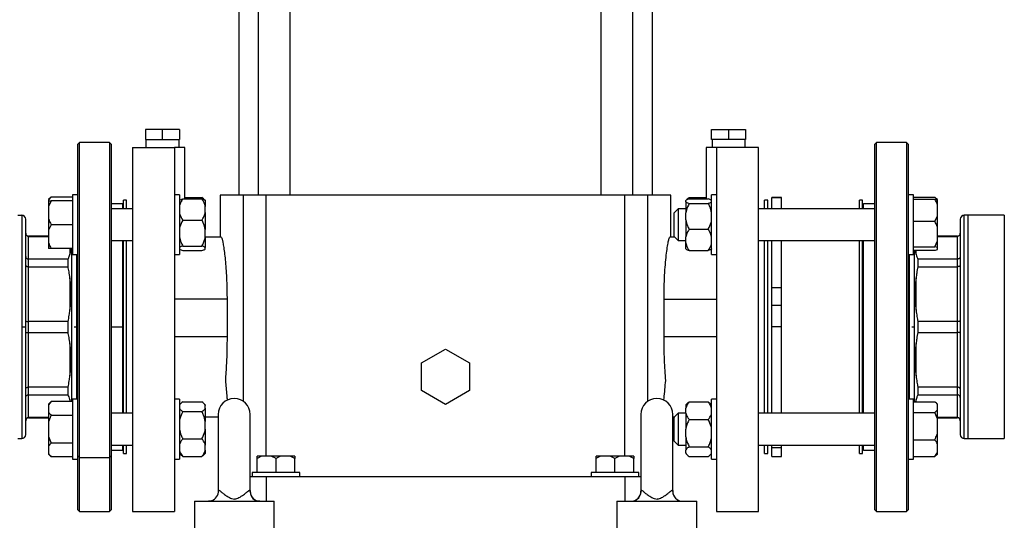
# Model space of a CAD drawing. Units: millimetres. Extents: x 4 to 416, y 4 to 293.
# Drawn here: x 246 to 273, y 71 to 85 of the extents above; entities that cross this region are included whole.
import ezdxf

# ---------------------------------------------------------------- set-up
doc = ezdxf.new("R2010")
doc.units = ezdxf.units.MM
doc.layers.add('SETHIGH', color=7, linetype='Continuous')
doc.styles.add('SLDTEXTSTYLE0', font='TXT', dxfattribs={"width": 0.75})
doc.dimstyles.new('SLDDIMSTYLE0', dxfattribs={"dimtxt": 3.5, "dimasz": 3.556, "dimexe": 0, "dimexo": 0.0625, "dimgap": 0.875, "dimtad": 1, "dimdec": 0, "dimlfac": 18, "dimrnd": 1e-09, "dimzin": 12, "dimdsep": 46, "dimtxsty": 'SLDTEXTSTYLE0', "dimsah": 1, "dimcen": 0.09, "dimadec": 0, "dimazin": 3, "dimtfac": 1, "dimtdec": 0, "dimtofl": 0, "dimtmove": 0, "dimatfit": 3, "dimfxl": 0, "dimfrac": 2, "dimtolj": 1, "dimtzin": 12, "dimarcsym": 0})

# ---------------------------------------------------------------- blocks, each defined once
blk = doc.blocks.new('_D_6')
at = {"layer": 'SETHIGH'}
for p, q in [((221.211, 77.696), (221.211, 155.06)), ((301.655, 103.885), (301.655, 155.06)), ((301.655, 154.06), (221.211, 154.06))]:
    blk.add_line(p, q, dxfattribs=at)
for points in [[(221.211, 154.06), (224.767, 153.679), (224.767, 154.441)], [(301.655, 154.06), (298.099, 154.441), (298.099, 153.679)]]:
    blk.add_solid(points, dxfattribs=at)
at = {"layer": 'SETHIGH', "insert": (254.357, 158.572), "char_height": 3.5, "attachment_point": 1, "style": 'SLDTEXTSTYLE0'}
blk.add_mtext('1448', dxfattribs=at)

msp = doc.modelspace()

# ---------------------------------------------------------------- linework, layer by layer
at = {"color": 7, "linetype": 'Continuous', "lineweight": 25}
for p, q in [((252.125, 97.585), (252.125, 80.363)), ((252.671, 97.585), (252.671, 80.363)), ((253.56, 80.363), (253.56, 97.585)), ((262.217, 97.585), (262.217, 80.363)), ((263.106, 80.363), (263.106, 97.585)), ((263.653, 80.363), (263.653, 97.585)), ((249.528, 82.196), (249.528, 81.918)), ((250, 82.196), (249.528, 82.196)), ((250.472, 82.196), (250, 82.196)), ((250, 81.918), (250, 82.196)), ((250.472, 82.196), (250.472, 81.918)), ((265.305, 81.918), (265.305, 82.196)), ((265.305, 82.196), (265.778, 82.196)), ((265.778, 82.196), (265.778, 81.918)), ((265.778, 82.196), (266.25, 82.196)), ((266.25, 82.196), (266.25, 81.918)), ((247.689, 81.835), (247.633, 81.779)), ((247.633, 81.779), (247.633, 73.102)), ((248.522, 81.835), (247.689, 81.835)), ((247.689, 73.062), (247.689, 81.835)), ((248.578, 81.779), (248.522, 81.835)), ((248.522, 81.835), (248.522, 73.062)), ((248.578, 73.102), (248.578, 81.779)), ((249.528, 81.918), (250, 81.918)), ((249.537, 81.918), (249.537, 81.696)), ((250, 81.918), (250.472, 81.918)), ((250.463, 81.696), (250.463, 81.918)), ((265.778, 81.918), (265.305, 81.918)), ((265.315, 81.918), (265.315, 81.696)), ((266.25, 81.918), (265.778, 81.918)), ((266.241, 81.696), (266.241, 81.918)), ((269.9, 81.835), (269.844, 81.779)), ((269.844, 81.779), (269.844, 71.613)), ((270.733, 81.835), (269.9, 81.835)), ((269.9, 71.557), (269.9, 81.835)), ((270.789, 81.779), (270.733, 81.835)), ((270.733, 81.835), (270.733, 71.557)), ((270.789, 71.613), (270.789, 81.779)), ((249.167, 81.696), (250.333, 81.696)), ((250.622, 80.265), (250.622, 81.696)), ((265.155, 81.696), (265.155, 80.265)), ((266.611, 81.696), (265.444, 81.696)), ((246.9, 80.314), (246.828, 80.242)), ((246.9, 80.314), (246.828, 80.224)), ((246.828, 80.242), (246.828, 80.224)), ((246.828, 80.224), (246.828, 80.211)), ((246.9, 80.211), (246.828, 80.055)), ((246.828, 80.211), (246.9, 80.211)), ((246.828, 80.211), (246.828, 80.055)), ((247.494, 80.314), (246.9, 80.314)), ((247.494, 80.211), (246.9, 80.211)), ((247.633, 80.378), (247.494, 80.378)), ((247.494, 80.378), (247.494, 78.711)), ((248.883, 80.127), (248.578, 80.127)), ((249, 80.224), (248.911, 80.224)), ((248.911, 79.989), (248.911, 80.224)), ((249, 79.989), (249, 80.224)), ((250.472, 80.378), (250.333, 80.378)), ((250.472, 80.378), (250.472, 78.711)), ((250.567, 80.265), (251.1, 80.265)), ((250.622, 80.303), (251.1, 80.303)), ((251.194, 80.22), (251.157, 80.257)), ((251.194, 80.22), (251.194, 80.052)), ((251.611, 80.363), (251.611, 79.196)), ((252.255, 80.363), (251.611, 80.363)), ((252.89, 80.363), (252.255, 80.363)), ((262.888, 80.363), (252.89, 80.363)), ((263.522, 80.363), (262.888, 80.363)), ((264.167, 80.363), (263.522, 80.363)), ((264.167, 79.196), (264.167, 80.363)), ((264.584, 80.22), (264.583, 80.22)), ((264.583, 80.184), (264.583, 80.22)), ((264.583, 80.184), (264.583, 79.879)), ((264.678, 80.303), (264.647, 80.254)), ((264.678, 80.303), (265.155, 80.303)), ((264.678, 80.265), (265.211, 80.265)), ((264.678, 80.138), (265.211, 80.138)), ((265.444, 80.378), (265.305, 80.378)), ((265.305, 78.711), (265.305, 80.378)), ((265.305, 80.22), (265.305, 80.22)), ((266.867, 80.224), (266.778, 80.224)), ((266.778, 79.989), (266.778, 80.224)), ((266.867, 79.989), (266.867, 80.224)), ((267.255, 80.305), (266.978, 80.305)), ((266.978, 80.296), (266.978, 80.305)), ((267.255, 80.296), (266.978, 80.296)), ((266.978, 79.989), (266.978, 80.296)), ((267.255, 80.296), (267.255, 80.305)), ((267.255, 79.989), (267.255, 80.296)), ((269.511, 80.224), (269.422, 80.224)), ((269.422, 79.989), (269.422, 80.224)), ((269.511, 79.989), (269.511, 80.224)), ((269.844, 80.127), (269.539, 80.127)), ((270.928, 80.378), (270.789, 80.378)), ((270.928, 80.349), (270.928, 80.378)), ((270.928, 78.711), (270.928, 80.349)), ((270.928, 80.308), (271.522, 80.308)), ((270.928, 80.255), (271.522, 80.255)), ((271.594, 80.242), (271.57, 80.267)), ((271.594, 80.239), (271.594, 80.242)), ((271.594, 80.232), (271.594, 80.239)), ((271.594, 80.112), (271.594, 80.232)), ((246.828, 80.055), (246.828, 79.7)), ((249.167, 79.989), (248.578, 79.989)), ((251.194, 79.885), (251.194, 80.052)), ((251.194, 79.885), (251.194, 79.412)), ((264.372, 79.989), (264.261, 79.878)), ((264.261, 79.211), (264.261, 79.878)), ((264.583, 79.989), (264.372, 79.989)), ((264.372, 79.989), (264.372, 79.103)), ((264.583, 79.677), (264.583, 79.879)), ((269.844, 79.989), (266.611, 79.989)), ((271.594, 79.786), (271.594, 80.112)), ((245.967, 79.807), (246.078, 79.807)), ((246.078, 79.807), (246.078, 76.696)), ((246.189, 76.696), (246.189, 79.696)), ((246.828, 79.7), (246.828, 79.389)), ((250.567, 79.672), (251.1, 79.672)), ((264.583, 79.677), (264.583, 79.204)), ((270.928, 79.643), (271.522, 79.643)), ((271.522, 79.643), (271.594, 79.786)), ((271.594, 79.477), (271.594, 79.786)), ((272.233, 79.696), (272.233, 73.696)), ((272.344, 73.585), (272.344, 79.807)), ((272.455, 79.807), (272.344, 79.807)), ((273.46, 79.807), (272.455, 79.807)), ((272.455, 73.585), (272.455, 79.807)), ((246.9, 79.544), (246.828, 79.389)), ((246.828, 79.389), (246.828, 79.033)), ((247.494, 79.544), (246.9, 79.544)), ((251.194, 79.21), (251.194, 79.412)), ((264.678, 79.418), (265.211, 79.418)), ((271.594, 79.098), (271.594, 79.477)), ((246.828, 79.224), (246.272, 79.224)), ((246.272, 78.587), (246.272, 79.219)), ((246.272, 79.219), (246.828, 79.219)), ((246.828, 79.033), (246.828, 78.878)), ((248.578, 79.1), (249.167, 79.1)), ((248.911, 76.69), (248.911, 79.1)), ((249, 76.69), (249, 79.1)), ((251.194, 79.21), (251.194, 78.905)), ((251.636, 79.196), (251.194, 79.196)), ((264.276, 79.196), (264.141, 79.196)), ((264.261, 79.211), (264.372, 79.1)), ((264.372, 79.103), (264.372, 79.1)), ((264.372, 79.1), (264.583, 79.1)), ((264.583, 79.037), (264.583, 79.204)), ((264.583, 78.869), (264.583, 79.037)), ((266.611, 79.1), (269.844, 79.1)), ((266.778, 76.69), (266.778, 79.1)), ((266.867, 76.69), (266.867, 79.1)), ((266.978, 77.789), (266.978, 79.1)), ((267.255, 77.789), (267.255, 79.1)), ((269.422, 76.69), (269.422, 79.1)), ((269.511, 76.69), (269.511, 79.1)), ((271.522, 78.932), (271.594, 79.098)), ((272.15, 79.224), (271.594, 79.224)), ((271.594, 79.219), (272.15, 79.219)), ((271.594, 78.909), (271.594, 79.098)), ((272.15, 79.219), (272.15, 78.587)), ((247.494, 78.878), (246.9, 78.878)), ((247.467, 78.878), (247.467, 74.618)), ((250.567, 78.95), (251.1, 78.95)), ((250.567, 78.823), (251.1, 78.823)), ((251.194, 78.869), (251.194, 78.905)), ((264.583, 78.869), (264.584, 78.868)), ((264.678, 78.823), (265.211, 78.823)), ((265.305, 78.868), (265.305, 78.869)), ((270.928, 78.932), (271.522, 78.932)), ((270.928, 78.834), (271.522, 78.834)), ((270.955, 74.611), (270.955, 78.834)), ((271.594, 78.909), (271.522, 78.932)), ((271.594, 78.857), (271.594, 78.909)), ((246.272, 78.374), (246.272, 78.587)), ((247.37, 78.587), (246.272, 78.587)), ((247.37, 78.374), (247.37, 78.587)), ((247.494, 78.711), (247.633, 78.711)), ((247.605, 78.711), (247.605, 76.696)), ((250.333, 78.711), (250.472, 78.711)), ((265.305, 78.711), (265.444, 78.711)), ((270.789, 78.711), (270.928, 78.711)), ((270.817, 76.696), (270.817, 78.711)), ((271.052, 78.587), (271.052, 78.374)), ((272.15, 78.587), (271.052, 78.587)), ((272.15, 78.587), (272.15, 78.374)), ((246.272, 76.847), (246.272, 78.374)), ((246.272, 78.374), (247.37, 78.374)), ((271.052, 78.374), (272.15, 78.374)), ((272.15, 78.374), (272.15, 76.847)), ((247.422, 78.061), (247.422, 77.16)), ((271, 77.16), (271, 78.061)), ((267.255, 77.789), (266.978, 77.789)), ((266.978, 77.29), (266.978, 77.789)), ((267.255, 77.29), (267.255, 77.789)), ((251.8, 77.474), (250.333, 77.474)), ((251.8, 77.474), (251.8, 76.418)), ((263.978, 76.418), (263.978, 77.474)), ((263.978, 77.474), (265.444, 77.474)), ((267.255, 77.29), (266.978, 77.29)), ((266.978, 76.696), (266.978, 77.29)), ((267.255, 76.696), (267.255, 77.29)), ((246.272, 76.545), (246.272, 76.847)), ((247.37, 76.847), (246.272, 76.847)), ((247.37, 76.545), (247.37, 76.847)), ((272.15, 76.847), (271.052, 76.847)), ((271.052, 76.847), (271.052, 76.545)), ((272.15, 76.847), (272.15, 76.545)), ((246.078, 76.696), (246.078, 73.585)), ((246.078, 76.696), (246.189, 76.696)), ((246.189, 73.696), (246.189, 76.696)), ((247.605, 76.696), (247.605, 74.681)), ((248.578, 76.696), (248.883, 76.696)), ((248.911, 74.292), (248.911, 76.69)), ((249, 74.292), (249, 76.69)), ((266.778, 74.292), (266.778, 76.69)), ((266.867, 74.292), (266.867, 76.69)), ((267.255, 76.696), (266.978, 76.696)), ((266.978, 74.292), (266.978, 76.696)), ((267.255, 74.292), (267.255, 76.696)), ((269.422, 74.292), (269.422, 76.69)), ((269.511, 74.292), (269.511, 76.69)), ((270.817, 74.681), (270.817, 76.696)), ((246.272, 75.018), (246.272, 76.545)), ((246.272, 76.545), (247.37, 76.545)), ((251.8, 76.418), (250.333, 76.418)), ((265.444, 76.418), (263.978, 76.418)), ((271.052, 76.545), (272.15, 76.545)), ((272.15, 76.545), (272.15, 75.018)), ((247.422, 76.232), (247.422, 75.332)), ((257.222, 75.692), (257.889, 76.077)), ((257.889, 76.077), (258.555, 75.692)), ((271, 75.332), (271, 76.232)), ((257.222, 74.922), (257.222, 75.692)), ((258.555, 75.692), (258.555, 74.922)), ((247.37, 75.018), (246.272, 75.018)), ((246.272, 74.805), (246.272, 75.018)), ((247.37, 74.805), (247.37, 75.018)), ((257.889, 74.537), (257.222, 74.922)), ((258.555, 74.922), (257.889, 74.537)), ((271.052, 75.018), (271.052, 74.805)), ((272.15, 75.018), (271.052, 75.018)), ((272.15, 75.018), (272.15, 74.805)), ((246.272, 74.805), (247.37, 74.805)), ((246.272, 74.173), (246.272, 74.805)), ((247.437, 74.618), (247.422, 74.676)), ((247.633, 74.681), (247.494, 74.681)), ((247.494, 74.681), (247.494, 73.015)), ((250.472, 74.681), (250.333, 74.681)), ((250.472, 74.681), (250.472, 73.015)), ((265.444, 74.681), (265.305, 74.681)), ((265.305, 73.848), (265.305, 74.681)), ((270.928, 74.681), (270.789, 74.681)), ((270.928, 73.63), (270.928, 74.681)), ((271, 74.676), (270.984, 74.611)), ((271.052, 74.805), (272.15, 74.805)), ((272.15, 74.805), (272.15, 74.173)), ((246.9, 74.618), (246.828, 74.546)), ((246.9, 74.618), (246.828, 74.528)), ((246.828, 74.546), (246.828, 74.528)), ((246.828, 74.528), (246.828, 74.323)), ((247.494, 74.618), (246.9, 74.618)), ((250.511, 74.562), (250.472, 74.523)), ((250.567, 74.607), (251.1, 74.607)), ((251.194, 74.523), (251.157, 74.561)), ((251.194, 74.523), (251.194, 74.51)), ((251.194, 74.435), (251.194, 74.51)), ((251.194, 74.435), (251.194, 74.065)), ((264.621, 74.561), (264.583, 74.523)), ((264.583, 74.523), (264.583, 74.431)), ((264.583, 74.294), (264.583, 74.431)), ((264.678, 74.607), (265.211, 74.607)), ((265.211, 74.607), (265.264, 74.56)), ((265.305, 74.523), (265.266, 74.563)), ((270.928, 74.611), (271.522, 74.611)), ((271.522, 74.315), (271.594, 74.384)), ((271.594, 74.546), (271.57, 74.57)), ((271.594, 74.542), (271.594, 74.546)), ((271.594, 74.384), (271.594, 74.542)), ((271.594, 74.137), (271.594, 74.384)), ((246.828, 74.173), (246.272, 74.173)), ((246.272, 74.168), (246.828, 74.168)), ((246.828, 74.323), (246.828, 74.053)), ((247.494, 74.233), (246.9, 74.233)), ((249.167, 74.292), (248.578, 74.292)), ((250.567, 74.338), (251.1, 74.338)), ((251.194, 74.196), (251.555, 74.196)), ((251.555, 74.257), (251.555, 72.112)), ((252.444, 72.106), (252.444, 74.257)), ((263.333, 74.257), (263.333, 72.112)), ((264.222, 72.116), (264.222, 74.257)), ((264.222, 74.196), (264.276, 74.196)), ((264.372, 74.292), (264.261, 74.181)), ((264.261, 73.515), (264.261, 74.181)), ((264.583, 74.292), (264.372, 74.292)), ((264.372, 74.292), (264.372, 73.404)), ((264.583, 74.294), (264.583, 73.845)), ((264.678, 74.118), (265.211, 74.118)), ((269.844, 74.292), (266.611, 74.292)), ((270.928, 74.315), (271.522, 74.315)), ((271.594, 74.137), (271.522, 74.315)), ((272.15, 74.173), (271.594, 74.173)), ((271.594, 74.168), (272.15, 74.168)), ((271.594, 73.73), (271.594, 74.137)), ((246.828, 74.053), (246.828, 73.643)), ((251.194, 73.852), (251.194, 74.065)), ((251.194, 73.852), (251.194, 73.403)), ((264.583, 73.632), (264.583, 73.845)), ((265.305, 73.015), (265.305, 73.848)), ((245.967, 73.585), (246.078, 73.585)), ((246.828, 73.643), (246.828, 73.373)), ((246.828, 73.643), (246.9, 73.463)), ((250.567, 73.579), (251.1, 73.579)), ((264.583, 73.632), (264.583, 73.262)), ((270.928, 73.015), (270.928, 73.63)), ((270.928, 73.552), (271.522, 73.552)), ((271.594, 73.443), (271.594, 73.73)), ((272.344, 73.585), (272.455, 73.585)), ((272.455, 73.585), (273.46, 73.585)), ((246.9, 73.463), (246.828, 73.373)), ((246.828, 73.373), (246.828, 73.168)), ((247.494, 73.463), (246.9, 73.463)), ((248.578, 73.404), (249.167, 73.404)), ((248.578, 73.266), (248.883, 73.266)), ((248.911, 73.168), (248.911, 73.404)), ((249, 73.168), (249, 73.404)), ((251.194, 73.265), (251.194, 73.403)), ((251.194, 73.265), (251.194, 73.173)), ((264.261, 73.515), (264.372, 73.404)), ((264.372, 73.404), (264.583, 73.404)), ((264.583, 73.186), (264.583, 73.262)), ((264.678, 73.359), (265.211, 73.359)), ((266.611, 73.404), (269.844, 73.404)), ((266.778, 73.168), (266.778, 73.404)), ((266.867, 73.168), (266.867, 73.404)), ((266.978, 73.328), (266.978, 73.404)), ((267.255, 73.328), (266.978, 73.328)), ((266.978, 73.087), (266.978, 73.328)), ((267.255, 73.328), (267.255, 73.404)), ((267.255, 73.087), (267.255, 73.328)), ((269.422, 73.168), (269.422, 73.404)), ((269.511, 73.168), (269.511, 73.404)), ((269.539, 73.266), (269.844, 73.266)), ((271.594, 73.194), (271.594, 73.443)), ((246.828, 73.168), (246.828, 73.15)), ((246.828, 73.15), (246.9, 73.078)), ((247.494, 73.078), (246.9, 73.078)), ((247.494, 73.015), (247.633, 73.015)), ((247.633, 73.102), (247.633, 71.613)), ((247.689, 73.062), (247.633, 73.102)), ((247.689, 73.062), (248.522, 73.062)), ((247.689, 71.557), (247.689, 73.062)), ((248.578, 73.102), (248.522, 73.062)), ((248.522, 73.062), (248.522, 71.557)), ((248.578, 71.613), (248.578, 73.102)), ((248.911, 73.168), (249, 73.168)), ((250.333, 73.015), (250.472, 73.015)), ((250.472, 73.173), (250.511, 73.134)), ((250.567, 73.089), (250.514, 73.136)), ((250.567, 73.089), (251.1, 73.089)), ((251.157, 73.135), (251.194, 73.173)), ((252.775, 73.096), (252.639, 73.096)), ((252.639, 72.641), (252.639, 73.035)), ((253.031, 73.096), (252.775, 73.096)), ((253.167, 73.035), (253.031, 73.096)), ((253.302, 73.096), (253.031, 73.096)), ((253.167, 72.641), (253.167, 73.035)), ((253.559, 73.096), (253.302, 73.096)), ((253.694, 73.035), (253.559, 73.096)), ((253.694, 73.096), (253.559, 73.096)), ((253.694, 73.096), (253.694, 73.035)), ((253.694, 72.641), (253.694, 73.035)), ((262.219, 73.096), (262.083, 73.096)), ((262.083, 72.641), (262.083, 73.035)), ((262.475, 73.096), (262.219, 73.096)), ((262.611, 73.035), (262.475, 73.096)), ((262.747, 73.096), (262.475, 73.096)), ((262.611, 72.641), (262.611, 73.035)), ((263.003, 73.096), (262.747, 73.096)), ((263.139, 73.035), (263.003, 73.096)), ((263.139, 73.096), (263.003, 73.096)), ((263.139, 73.096), (263.139, 73.035)), ((263.139, 72.641), (263.139, 73.035)), ((264.583, 73.186), (264.583, 73.173)), ((264.583, 73.173), (264.621, 73.135)), ((264.678, 73.089), (265.211, 73.089)), ((265.266, 73.134), (265.305, 73.173)), ((265.305, 73.015), (265.444, 73.015)), ((266.778, 73.168), (266.867, 73.168)), ((266.978, 73.087), (267.255, 73.087)), ((269.422, 73.168), (269.511, 73.168)), ((270.789, 73.015), (270.928, 73.015)), ((270.928, 73.085), (271.522, 73.085)), ((271.522, 73.085), (271.594, 73.194)), ((271.57, 73.126), (271.594, 73.15)), ((271.594, 73.15), (271.594, 73.194)), ((252.5, 72.641), (252.5, 72.529)), ((253.833, 72.641), (252.5, 72.641)), ((252.889, 72.529), (262.889, 72.529)), ((253.833, 72.529), (253.833, 72.641)), ((261.944, 72.641), (261.944, 72.529)), ((263.278, 72.641), (261.944, 72.641)), ((263.278, 72.529), (263.278, 72.641)), ((252.443, 72.118), (252.443, 72.114)), ((263.329, 72.071), (263.333, 72.118)), ((263.334, 72.118), (263.334, 72.115)), ((264.222, 72.12), (264.221, 72.114)), ((250.889, 71.841), (250.889, 71.063)), ((250.889, 71.841), (251.282, 71.841)), ((251.282, 71.841), (252.718, 71.841)), ((252.718, 71.841), (253.111, 71.841)), ((253.111, 71.063), (253.111, 71.841)), ((262.667, 71.841), (262.667, 71.063)), ((262.667, 71.841), (263.059, 71.841)), ((263.059, 71.841), (264.496, 71.841)), ((264.496, 71.841), (264.889, 71.841)), ((264.889, 71.063), (264.889, 71.841)), ((247.633, 71.613), (247.689, 71.557)), ((247.689, 71.557), (248.522, 71.557)), ((248.522, 71.557), (248.578, 71.613)), ((249.167, 71.557), (250.333, 71.557)), ((265.444, 71.557), (266.611, 71.557)), ((269.844, 71.613), (269.9, 71.557)), ((269.9, 71.557), (270.733, 71.557)), ((270.733, 71.557), (270.789, 71.613))]:
    msp.add_line(p, q, dxfattribs=at)
at = {"color": 8, "linetype": 'Continuous', "lineweight": 25}
for p, q in [((248.883, 80.127), (248.883, 79.989)), ((252.255, 74.621), (252.255, 80.363)), ((252.89, 73.096), (252.89, 80.363)), ((262.888, 73.096), (262.888, 80.363)), ((263.522, 74.621), (263.522, 80.363)), ((269.539, 79.989), (269.539, 80.127)), ((273.46, 79.807), (273.46, 73.585)), ((246.272, 79.219), (246.272, 79.224)), ((248.883, 79.1), (248.883, 76.696)), ((269.539, 76.696), (269.539, 79.1)), ((272.15, 79.224), (272.15, 79.219)), ((247.422, 78.878), (247.422, 78.717)), ((271, 78.717), (271, 78.834)), ((247.538, 76.696), (247.605, 76.696)), ((247.605, 76.696), (247.633, 76.696)), ((248.883, 76.696), (248.883, 74.292)), ((269.539, 74.292), (269.539, 76.696)), ((270.884, 76.696), (270.955, 76.696)), ((247.422, 74.676), (247.422, 74.618)), ((271, 74.611), (271, 74.676)), ((246.272, 74.168), (246.272, 74.173)), ((272.15, 74.173), (272.15, 74.168)), ((248.883, 73.404), (248.883, 73.266)), ((269.539, 73.266), (269.539, 73.404)), ((252.889, 72.529), (252.889, 71.841)), ((262.889, 72.529), (262.889, 71.841)), ((252.442, 72.14), (252.443, 72.118)), ((263.334, 72.115), (263.334, 72.106))]:
    msp.add_line(p, q, dxfattribs=at)
at = {"color": 7, "linetype": 'Continuous', "lineweight": 25, "flags": 128}
for points in [[(247.494, 78.815), (247.477, 78.817), (247.467, 78.816)], [(270.955, 78.816), (270.945, 78.817), (270.928, 78.815)], [(251.363, 71.853), (251.338, 71.846), (251.282, 71.841)], [(252.718, 71.841), (252.662, 71.846), (252.649, 71.849)], [(263.055, 71.841), (263.11, 71.846), (263.11, 71.846)], [(263.059, 71.841), (263.116, 71.846), (263.168, 71.863)], [(264.387, 71.863), (264.439, 71.846), (264.496, 71.841)]]:
    msp.add_lwpolyline(points, dxfattribs=at)
at = {"color": 7, "linetype": 'Continuous', "lineweight": 25}
for centre, radius, start, end in [((248.883, 80.099), 0.0278, 0, 90), ((269.539, 80.099), 0.0278, 90, 180), ((246.078, 79.696), 0.111, 360, 90), ((272.344, 79.696), 0.111, 90, 180), ((246.272, 79.307), 0.0833, 180, 270), ((272.15, 79.307), 0.0833, 270, 0), ((252, 74.257), 0.444, 0, 180), ((263.778, 74.257), 0.444, 0, 180), ((246.272, 74.085), 0.0833, 90, 180), ((272.15, 74.085), 0.0833, 0, 90), ((246.078, 73.696), 0.111, 270, 0), ((272.344, 73.696), 0.111, 180, 270), ((248.883, 73.293), 0.0278, 270, 0), ((269.539, 73.293), 0.0278, 180, 270), ((252.722, 72.118), 0.278, 180.1463, 269.999), ((263.055, 72.118), 0.278, 270.0018, 0.5797), ((264.5, 72.118), 0.278, 179.738, 269.3715)]:
    msp.add_arc(centre, radius, start, end, dxfattribs=at)
at = {"color": 8, "linetype": 'Continuous', "lineweight": 25}
for centre, start, end in [((251.281, 72.118), 287.196, 4.4551), ((252.719, 72.118), 175.5587, 255.5009), ((263.059, 72.118), 293.2348, 4.4351), ((264.497, 72.118), 175.5519, 246.6769)]:
    msp.add_arc(centre, 0.278, start, end, dxfattribs=at)
at = {"color": 7, "linetype": 'Continuous', "lineweight": 25}
for points, knots in [([(249.167, 81.696), (249.167, 81.641), (249.167, 81.531), (249.167, 81.275), (249.167, 80.958), (249.167, 80.576), (249.167, 80.138), (249.167, 79.65), (249.167, 79.118), (249.167, 78.551), (249.167, 77.956), (249.167, 77.343), (249.167, 76.72), (249.167, 76.097), (249.167, 75.483), (249.167, 74.887), (249.167, 74.317), (249.167, 73.782), (249.167, 73.29), (249.167, 72.848), (249.167, 72.462), (249.167, 72.138), (249.167, 71.881), (249.167, 71.696), (249.167, 71.579), (249.167, 71.564), (249.167, 71.557)], [0, 0, 0, 0, 0.041667, 0.083333, 0.125, 0.166667, 0.208333, 0.25, 0.291667, 0.333333, 0.375, 0.416667, 0.458333, 0.5, 0.541667, 0.583333, 0.625, 0.666667, 0.708333, 0.75, 0.791667, 0.833333, 0.875, 0.916667, 0.958333, 1, 1, 1, 1]), ([(250.333, 81.696), (250.333, 81.641), (250.333, 81.531), (250.333, 81.275), (250.333, 80.958), (250.333, 80.576), (250.333, 80.138), (250.333, 79.65), (250.333, 79.118), (250.333, 78.551), (250.333, 77.956), (250.333, 77.343), (250.333, 76.72), (250.333, 76.097), (250.333, 75.483), (250.333, 74.887), (250.333, 74.317), (250.333, 73.782), (250.333, 73.29), (250.333, 72.848), (250.333, 72.462), (250.333, 72.138), (250.333, 71.881), (250.333, 71.696), (250.333, 71.579), (250.333, 71.564), (250.333, 71.557)], [0, 0, 0, 0, 0.041667, 0.083333, 0.125, 0.166667, 0.208333, 0.25, 0.291667, 0.333333, 0.375, 0.416667, 0.458333, 0.5, 0.541667, 0.583333, 0.625, 0.666667, 0.708333, 0.75, 0.791667, 0.833333, 0.875, 0.916667, 0.958333, 1, 1, 1, 1]), ([(250.622, 81.696), (250.618, 81.696), (250.611, 81.696), (250.55, 81.696), (250.459, 81.696), (250.375, 81.696), (250.333, 81.696)], [0, 0, 0, 0, 0.249999, 0.5, 0.749999, 1, 1, 1, 1]), ([(265.444, 81.696), (265.402, 81.696), (265.318, 81.696), (265.227, 81.696), (265.167, 81.696), (265.159, 81.696), (265.155, 81.696)], [0, 0, 0, 0, 0.250001, 0.5, 0.750001, 1, 1, 1, 1]), ([(265.444, 81.696), (265.444, 81.641), (265.444, 81.531), (265.444, 81.275), (265.444, 80.958), (265.444, 80.576), (265.444, 80.138), (265.444, 79.65), (265.444, 79.118), (265.444, 78.551), (265.444, 77.956), (265.444, 77.343), (265.444, 76.72), (265.444, 76.097), (265.444, 75.483), (265.444, 74.887), (265.444, 74.317), (265.444, 73.782), (265.444, 73.29), (265.444, 72.848), (265.444, 72.462), (265.444, 72.138), (265.444, 71.881), (265.444, 71.696), (265.444, 71.579), (265.444, 71.564), (265.444, 71.557)], [0, 0, 0, 0, 0.041667, 0.083333, 0.125, 0.166667, 0.208333, 0.25, 0.291667, 0.333333, 0.375, 0.416667, 0.458333, 0.5, 0.541667, 0.583333, 0.625, 0.666667, 0.708333, 0.75, 0.791667, 0.833333, 0.875, 0.916667, 0.958333, 1, 1, 1, 1]), ([(266.611, 71.557), (266.611, 71.564), (266.611, 71.579), (266.611, 71.696), (266.611, 71.881), (266.611, 72.138), (266.611, 72.462), (266.611, 72.848), (266.611, 73.29), (266.611, 73.782), (266.611, 74.317), (266.611, 74.887), (266.611, 75.483), (266.611, 76.097), (266.611, 76.72), (266.611, 77.343), (266.611, 77.956), (266.611, 78.551), (266.611, 79.118), (266.611, 79.65), (266.611, 80.138), (266.611, 80.576), (266.611, 80.958), (266.611, 81.275), (266.611, 81.531), (266.611, 81.641), (266.611, 81.696)], [0, 0, 0, 0, 0.041667, 0.083333, 0.125, 0.166667, 0.208333, 0.25, 0.291667, 0.333333, 0.375, 0.416667, 0.458333, 0.5, 0.541667, 0.583333, 0.625, 0.666667, 0.708333, 0.75, 0.791667, 0.833333, 0.875, 0.916667, 0.958333, 1, 1, 1, 1]), ([(250.567, 80.265), (250.561, 80.257), (250.537, 80.219), (250.499, 80.149), (250.481, 80.084), (250.472, 80.052)], [0, 0, 0, 0, 0.129164, 0.560804, 1, 1, 1, 1]), ([(250.472, 80.22), (250.486, 80.229), (250.508, 80.245), (250.55, 80.26), (250.567, 80.265)], [0, 0, 0, 0, 0.613154, 1, 1, 1, 1]), ([(251.155, 80.256), (251.152, 80.26), (251.14, 80.276), (251.117, 80.292), (251.1, 80.303)], [0, 0, 0, 0, 0.228056, 1, 1, 1, 1]), ([(251.194, 80.052), (251.189, 80.071), (251.171, 80.146), (251.13, 80.215), (251.1, 80.265)], [0, 0, 0, 0, 0.263336, 1, 1, 1, 1]), ([(251.1, 80.265), (251.13, 80.254), (251.171, 80.24), (251.189, 80.224), (251.194, 80.22)], [0, 0, 0, 0, 0.735437, 1, 1, 1, 1]), ([(264.678, 80.265), (264.672, 80.263), (264.648, 80.255), (264.61, 80.24), (264.592, 80.226), (264.583, 80.22)], [0, 0, 0, 0, 0.129162, 0.560805, 1, 1, 1, 1]), ([(264.583, 80.184), (264.588, 80.18), (264.606, 80.164), (264.647, 80.149), (264.678, 80.138)], [0, 0, 0, 0, 0.263335, 1, 1, 1, 1]), ([(264.678, 80.138), (264.648, 80.077), (264.607, 79.993), (264.588, 79.903), (264.583, 79.879)], [0, 0, 0, 0, 0.735439, 1, 1, 1, 1]), ([(264.623, 80.256), (264.625, 80.26), (264.638, 80.276), (264.66, 80.292), (264.678, 80.303)], [0, 0, 0, 0, 0.223476, 1, 1, 1, 1]), ([(265.305, 80.22), (265.301, 80.224), (265.282, 80.24), (265.241, 80.254), (265.211, 80.265)], [0, 0, 0, 0, 0.263338, 1, 1, 1, 1]), ([(265.211, 80.138), (265.217, 80.14), (265.241, 80.148), (265.279, 80.163), (265.296, 80.177), (265.305, 80.184)], [0, 0, 0, 0, 0.1291635, 0.5608031, 1, 1, 1, 1]), ([(265.305, 79.879), (265.292, 79.934), (265.27, 80.024), (265.227, 80.106), (265.211, 80.138)], [0, 0, 0, 0, 0.613153, 1, 1, 1, 1]), ([(271.594, 80.239), (271.586, 80.249), (271.566, 80.272), (271.538, 80.295), (271.522, 80.308)], [0, 0, 0, 0, 0.4214417, 1, 1, 1, 1]), ([(271.594, 80.112), (271.586, 80.133), (271.566, 80.182), (271.538, 80.228), (271.522, 80.255)], [0, 0, 0, 0, 0.421444, 1, 1, 1, 1]), ([(271.522, 80.255), (271.528, 80.253), (271.557, 80.246), (271.578, 80.238), (271.594, 80.232)], [0, 0, 0, 0, 0.206689, 1, 1, 1, 1]), ([(250.472, 79.885), (250.477, 79.866), (250.495, 79.791), (250.536, 79.722), (250.567, 79.672)], [0, 0, 0, 0, 0.263336, 1, 1, 1, 1]), ([(251.1, 79.672), (251.105, 79.68), (251.129, 79.718), (251.167, 79.788), (251.185, 79.853), (251.194, 79.885)], [0, 0, 0, 0, 0.129165, 0.560804, 1, 1, 1, 1]), ([(246.828, 79.7), (246.836, 79.677), (246.856, 79.624), (246.884, 79.573), (246.9, 79.544)], [0, 0, 0, 0, 0.4214443, 1, 1, 1, 1]), ([(250.567, 79.672), (250.536, 79.61), (250.495, 79.526), (250.477, 79.436), (250.472, 79.412)], [0, 0, 0, 0, 0.735438, 1, 1, 1, 1]), ([(251.194, 79.412), (251.181, 79.467), (251.159, 79.557), (251.116, 79.64), (251.1, 79.672)], [0, 0, 0, 0, 0.613156, 1, 1, 1, 1]), ([(264.583, 79.677), (264.597, 79.622), (264.619, 79.532), (264.661, 79.45), (264.678, 79.418)], [0, 0, 0, 0, 0.613154, 1, 1, 1, 1]), ([(265.211, 79.418), (265.241, 79.479), (265.282, 79.563), (265.301, 79.653), (265.305, 79.677)], [0, 0, 0, 0, 0.735437, 1, 1, 1, 1]), ([(271.594, 79.477), (271.586, 79.501), (271.566, 79.558), (271.538, 79.612), (271.522, 79.643)], [0, 0, 0, 0, 0.42144, 1, 1, 1, 1]), ([(246.189, 79.302), (246.19, 79.29), (246.193, 79.266), (246.216, 79.239), (246.243, 79.222), (246.262, 79.22), (246.272, 79.219)], [0, 0, 0, 0, 0.280244, 0.5598, 0.779954, 1, 1, 1, 1]), ([(264.678, 79.418), (264.648, 79.367), (264.607, 79.298), (264.588, 79.223), (264.583, 79.204)], [0, 0, 0, 0, 0.735438, 1, 1, 1, 1]), ([(265.305, 79.204), (265.292, 79.249), (265.27, 79.323), (265.227, 79.391), (265.211, 79.418)], [0, 0, 0, 0, 0.6131528, 1, 1, 1, 1]), ([(272.233, 79.302), (272.232, 79.29), (272.229, 79.266), (272.206, 79.239), (272.179, 79.222), (272.16, 79.22), (272.15, 79.219)], [0, 0, 0, 0, 0.2802471, 0.5598021, 0.7799578, 1, 1, 1, 1]), ([(246.828, 79.033), (246.836, 79.011), (246.856, 78.957), (246.884, 78.907), (246.9, 78.878)], [0, 0, 0, 0, 0.421442, 1, 1, 1, 1]), ([(250.472, 79.21), (250.486, 79.155), (250.508, 79.065), (250.55, 78.982), (250.567, 78.95)], [0, 0, 0, 0, 0.613154, 1, 1, 1, 1]), ([(251.1, 78.95), (251.13, 79.012), (251.171, 79.096), (251.189, 79.186), (251.194, 79.21)], [0, 0, 0, 0, 0.735441, 1, 1, 1, 1]), ([(251.636, 79.196), (251.642, 79.191), (251.652, 79.182), (251.673, 79.106), (251.696, 78.987), (251.721, 78.825), (251.744, 78.624), (251.766, 78.39), (251.783, 78.129), (251.794, 77.883), (251.799, 77.662), (251.799, 77.537), (251.8, 77.474)], [0, 0, 0, 0, 0.1074672, 0.2149372, 0.3223849, 0.4298338, 0.5376536, 0.6454697, 0.7531511, 0.8608278, 0.9304142, 1, 1, 1, 1]), ([(263.978, 77.474), (263.979, 77.587), (263.98, 77.812), (263.994, 78.137), (264.015, 78.437), (264.041, 78.7), (264.069, 78.915), (264.097, 79.074), (264.122, 79.177), (264.135, 79.19), (264.141, 79.196)], [0, 0, 0, 0, 0.124714, 0.249697, 0.374559, 0.499612, 0.624777, 0.749839, 0.875037, 1, 1, 1, 1]), ([(264.583, 79.037), (264.597, 78.992), (264.619, 78.918), (264.661, 78.85), (264.678, 78.823)], [0, 0, 0, 0, 0.613156, 1, 1, 1, 1]), ([(265.211, 78.823), (265.241, 78.874), (265.282, 78.943), (265.301, 79.017), (265.305, 79.037)], [0, 0, 0, 0, 0.735438, 1, 1, 1, 1]), ([(246.9, 78.878), (246.894, 78.878), (246.865, 78.878), (246.844, 78.878), (246.828, 78.878)], [0, 0, 0, 0, 0.206688, 1, 1, 1, 1]), ([(247.422, 78.717), (247.431, 78.747), (247.447, 78.8), (247.451, 78.854), (247.452, 78.878)], [0, 0, 0, 0, 0.568998, 1, 1, 1, 1]), ([(250.567, 78.95), (250.536, 78.94), (250.495, 78.925), (250.477, 78.909), (250.472, 78.905)], [0, 0, 0, 0, 0.7354416, 1, 1, 1, 1]), ([(250.472, 78.869), (250.486, 78.859), (250.508, 78.843), (250.55, 78.829), (250.567, 78.823)], [0, 0, 0, 0, 0.613152, 1, 1, 1, 1]), ([(251.194, 78.905), (251.181, 78.914), (251.159, 78.93), (251.116, 78.945), (251.1, 78.95)], [0, 0, 0, 0, 0.613157, 1, 1, 1, 1]), ([(251.1, 78.823), (251.13, 78.834), (251.171, 78.849), (251.189, 78.865), (251.194, 78.869)], [0, 0, 0, 0, 0.735441, 1, 1, 1, 1]), ([(264.678, 78.823), (264.672, 78.825), (264.648, 78.833), (264.61, 78.848), (264.592, 78.862), (264.583, 78.869)], [0, 0, 0, 0, 0.129167, 0.560805, 1, 1, 1, 1]), ([(265.305, 78.869), (265.301, 78.865), (265.282, 78.849), (265.241, 78.834), (265.211, 78.823)], [0, 0, 0, 0, 0.263333, 1, 1, 1, 1]), ([(270.974, 78.834), (270.975, 78.825), (270.978, 78.786), (270.99, 78.747), (271, 78.717)], [0, 0, 0, 0, 0.2183411, 1, 1, 1, 1]), ([(271.522, 78.834), (271.528, 78.835), (271.557, 78.843), (271.578, 78.85), (271.594, 78.857)], [0, 0, 0, 0, 0.206695, 1, 1, 1, 1]), ([(246.189, 78.659), (246.19, 78.648), (246.193, 78.627), (246.216, 78.604), (246.243, 78.589), (246.262, 78.588), (246.272, 78.587)], [0, 0, 0, 0, 0.280243, 0.5598, 0.779954, 1, 1, 1, 1]), ([(247.37, 78.587), (247.382, 78.611), (247.402, 78.654), (247.416, 78.698), (247.422, 78.717)], [0, 0, 0, 0, 0.5651328, 1, 1, 1, 1]), ([(271, 78.717), (271.008, 78.693), (271.022, 78.649), (271.043, 78.606), (271.052, 78.587)], [0, 0, 0, 0, 0.554692, 1, 1, 1, 1]), ([(272.233, 78.659), (272.232, 78.648), (272.229, 78.627), (272.206, 78.604), (272.179, 78.589), (272.16, 78.588), (272.15, 78.587)], [0, 0, 0, 0, 0.280246, 0.559802, 0.779958, 1, 1, 1, 1]), ([(246.189, 78.418), (246.19, 78.412), (246.193, 78.399), (246.216, 78.384), (246.243, 78.375), (246.262, 78.374), (246.272, 78.374)], [0, 0, 0, 0, 0.280245, 0.559799, 0.779954, 1, 1, 1, 1]), ([(247.422, 78.061), (247.414, 78.119), (247.4, 78.224), (247.379, 78.327), (247.37, 78.374)], [0, 0, 0, 0, 0.554691, 1, 1, 1, 1]), ([(271.052, 78.374), (271.04, 78.315), (271.02, 78.211), (271.006, 78.106), (271, 78.061)], [0, 0, 0, 0, 0.565136, 1, 1, 1, 1]), ([(272.233, 78.418), (272.232, 78.412), (272.229, 78.399), (272.206, 78.384), (272.179, 78.375), (272.16, 78.374), (272.15, 78.374)], [0, 0, 0, 0, 0.280248, 0.559801, 0.779958, 1, 1, 1, 1]), ([(247.422, 77.16), (247.431, 77.236), (247.448, 77.385), (247.457, 77.607), (247.448, 77.834), (247.431, 77.984), (247.422, 78.061)], [0, 0, 0, 0, 0.253549, 0.5, 0.746451, 1, 1, 1, 1]), ([(271, 78.061), (270.991, 77.984), (270.974, 77.834), (270.965, 77.607), (270.974, 77.385), (270.991, 77.236), (271, 77.16)], [0, 0, 0, 0, 0.25355, 0.5, 0.746451, 1, 1, 1, 1]), ([(247.37, 76.847), (247.382, 76.906), (247.402, 77.01), (247.416, 77.114), (247.422, 77.16)], [0, 0, 0, 0, 0.565135, 1, 1, 1, 1]), ([(271, 77.16), (271.008, 77.102), (271.022, 76.997), (271.043, 76.893), (271.052, 76.847)], [0, 0, 0, 0, 0.5546912, 1, 1, 1, 1]), ([(246.189, 76.866), (246.19, 76.863), (246.193, 76.858), (246.216, 76.851), (246.243, 76.848), (246.262, 76.847), (246.272, 76.847)], [0, 0, 0, 0, 0.280244, 0.559799, 0.779953, 1, 1, 1, 1]), ([(272.233, 76.866), (272.232, 76.863), (272.229, 76.858), (272.206, 76.851), (272.179, 76.848), (272.16, 76.847), (272.15, 76.847)], [0, 0, 0, 0, 0.280247, 0.559801, 0.779957, 1, 1, 1, 1]), ([(246.189, 76.526), (246.19, 76.529), (246.193, 76.535), (246.216, 76.541), (246.243, 76.545), (246.262, 76.545), (246.272, 76.545)], [0, 0, 0, 0, 0.280244, 0.559799, 0.779953, 1, 1, 1, 1]), ([(247.422, 76.232), (247.414, 76.29), (247.4, 76.395), (247.379, 76.499), (247.37, 76.545)], [0, 0, 0, 0, 0.5546912, 1, 1, 1, 1]), ([(251.8, 76.418), (251.799, 76.296), (251.797, 76.047), (251.785, 75.718), (251.77, 75.433), (251.758, 75.279), (251.753, 75.201)], [0, 0, 0, 0, 0.284954, 0.57823, 0.787527, 1, 1, 1, 1]), ([(264.025, 75.201), (264.018, 75.293), (264.005, 75.477), (263.99, 75.781), (263.98, 76.096), (263.978, 76.311), (263.978, 76.418)], [0, 0, 0, 0, 0.2498598, 0.5001339, 0.7501351, 1, 1, 1, 1]), ([(271.052, 76.545), (271.04, 76.487), (271.02, 76.383), (271.006, 76.278), (271, 76.232)], [0, 0, 0, 0, 0.565135, 1, 1, 1, 1]), ([(272.233, 76.526), (272.232, 76.529), (272.229, 76.535), (272.206, 76.541), (272.179, 76.545), (272.16, 76.545), (272.15, 76.545)], [0, 0, 0, 0, 0.280247, 0.559801, 0.779957, 1, 1, 1, 1]), ([(247.422, 75.332), (247.431, 75.408), (247.448, 75.558), (247.457, 75.785), (247.448, 76.008), (247.431, 76.157), (247.422, 76.232)], [0, 0, 0, 0, 0.253549, 0.5, 0.746451, 1, 1, 1, 1]), ([(271, 76.232), (270.991, 76.157), (270.974, 76.008), (270.965, 75.785), (270.974, 75.558), (270.991, 75.408), (271, 75.332)], [0, 0, 0, 0, 0.253549, 0.4999997, 0.7464508, 1, 1, 1, 1]), ([(247.37, 75.018), (247.382, 75.077), (247.402, 75.181), (247.416, 75.286), (247.422, 75.332)], [0, 0, 0, 0, 0.565135, 1, 1, 1, 1]), ([(251.753, 75.201), (251.765, 75.067), (251.782, 74.889), (251.8, 74.701), (251.804, 74.654)], [0, 0, 0, 0, 0.7522747, 1, 1, 1, 1]), ([(263.973, 74.649), (263.975, 74.669), (263.993, 74.86), (264.01, 75.04), (264.025, 75.201)], [0, 0, 0, 0, 0.102685, 1, 1, 1, 1]), ([(271, 75.332), (271.008, 75.274), (271.022, 75.169), (271.043, 75.065), (271.052, 75.018)], [0, 0, 0, 0, 0.554691, 1, 1, 1, 1]), ([(246.189, 74.974), (246.19, 74.98), (246.193, 74.993), (246.216, 75.008), (246.243, 75.017), (246.262, 75.018), (246.272, 75.018)], [0, 0, 0, 0, 0.280243, 0.5598, 0.779954, 1, 1, 1, 1]), ([(272.233, 74.974), (272.232, 74.98), (272.229, 74.993), (272.206, 75.008), (272.179, 75.017), (272.16, 75.018), (272.15, 75.018)], [0, 0, 0, 0, 0.280246, 0.559802, 0.779958, 1, 1, 1, 1]), ([(246.189, 74.734), (246.19, 74.744), (246.193, 74.765), (246.216, 74.789), (246.243, 74.803), (246.262, 74.804), (246.272, 74.805)], [0, 0, 0, 0, 0.280242, 0.559797, 0.779954, 1, 1, 1, 1]), ([(247.422, 74.676), (247.414, 74.7), (247.4, 74.743), (247.379, 74.786), (247.37, 74.805)], [0, 0, 0, 0, 0.554692, 1, 1, 1, 1]), ([(271.052, 74.805), (271.04, 74.781), (271.02, 74.738), (271.006, 74.694), (271, 74.676)], [0, 0, 0, 0, 0.5651329, 1, 1, 1, 1]), ([(272.233, 74.734), (272.232, 74.744), (272.229, 74.765), (272.206, 74.789), (272.179, 74.803), (272.16, 74.804), (272.15, 74.805)], [0, 0, 0, 0, 0.280244, 0.559799, 0.779958, 1, 1, 1, 1]), ([(250.567, 74.607), (250.536, 74.584), (250.495, 74.553), (250.477, 74.519), (250.472, 74.51)], [0, 0, 0, 0, 0.735439, 1, 1, 1, 1]), ([(250.472, 74.435), (250.486, 74.414), (250.508, 74.381), (250.55, 74.35), (250.567, 74.338)], [0, 0, 0, 0, 0.613152, 1, 1, 1, 1]), ([(251.194, 74.51), (251.181, 74.531), (251.159, 74.564), (251.116, 74.595), (251.1, 74.607)], [0, 0, 0, 0, 0.613156, 1, 1, 1, 1]), ([(251.1, 74.338), (251.13, 74.361), (251.171, 74.392), (251.189, 74.426), (251.194, 74.435)], [0, 0, 0, 0, 0.73544, 1, 1, 1, 1]), ([(264.678, 74.607), (264.648, 74.566), (264.607, 74.509), (264.588, 74.448), (264.583, 74.431)], [0, 0, 0, 0, 0.735436, 1, 1, 1, 1]), ([(264.623, 74.56), (264.625, 74.564), (264.638, 74.58), (264.66, 74.595), (264.678, 74.607)], [0, 0, 0, 0, 0.223473, 1, 1, 1, 1]), ([(265.305, 74.431), (265.292, 74.469), (265.27, 74.529), (265.227, 74.586), (265.211, 74.607)], [0, 0, 0, 0, 0.613154, 1, 1, 1, 1]), ([(271.594, 74.542), (271.586, 74.552), (271.566, 74.576), (271.538, 74.598), (271.522, 74.611)], [0, 0, 0, 0, 0.42144, 1, 1, 1, 1]), ([(246.189, 74.091), (246.19, 74.103), (246.193, 74.127), (246.216, 74.154), (246.243, 74.17), (246.262, 74.172), (246.272, 74.173)], [0, 0, 0, 0, 0.280245, 0.559801, 0.779954, 1, 1, 1, 1]), ([(246.828, 74.323), (246.836, 74.31), (246.856, 74.279), (246.884, 74.25), (246.9, 74.233)], [0, 0, 0, 0, 0.4214486, 1, 1, 1, 1]), ([(246.9, 74.233), (246.894, 74.221), (246.865, 74.163), (246.844, 74.102), (246.828, 74.053)], [0, 0, 0, 0, 0.206693, 1, 1, 1, 1]), ([(250.567, 74.338), (250.536, 74.273), (250.495, 74.185), (250.477, 74.09), (250.472, 74.065)], [0, 0, 0, 0, 0.735439, 1, 1, 1, 1]), ([(251.194, 74.065), (251.181, 74.123), (251.159, 74.217), (251.116, 74.304), (251.1, 74.338)], [0, 0, 0, 0, 0.613155, 1, 1, 1, 1]), ([(264.583, 74.294), (264.597, 74.257), (264.619, 74.196), (264.661, 74.14), (264.678, 74.118)], [0, 0, 0, 0, 0.613157, 1, 1, 1, 1]), ([(264.678, 74.118), (264.672, 74.107), (264.648, 74.058), (264.61, 73.969), (264.592, 73.886), (264.583, 73.845)], [0, 0, 0, 0, 0.129164, 0.560803, 1, 1, 1, 1]), ([(265.211, 74.118), (265.241, 74.16), (265.282, 74.217), (265.301, 74.278), (265.305, 74.294)], [0, 0, 0, 0, 0.735439, 1, 1, 1, 1]), ([(265.305, 73.845), (265.301, 73.87), (265.282, 73.965), (265.241, 74.053), (265.211, 74.118)], [0, 0, 0, 0, 0.263334, 1, 1, 1, 1]), ([(272.233, 74.091), (272.232, 74.103), (272.229, 74.127), (272.206, 74.154), (272.179, 74.17), (272.16, 74.172), (272.15, 74.173)], [0, 0, 0, 0, 0.280248, 0.559803, 0.779958, 1, 1, 1, 1]), ([(250.472, 73.852), (250.486, 73.794), (250.508, 73.7), (250.55, 73.613), (250.567, 73.579)], [0, 0, 0, 0, 0.613155, 1, 1, 1, 1]), ([(251.1, 73.579), (251.13, 73.644), (251.171, 73.732), (251.189, 73.827), (251.194, 73.852)], [0, 0, 0, 0, 0.735439, 1, 1, 1, 1]), ([(250.567, 73.579), (250.561, 73.572), (250.537, 73.54), (250.499, 73.483), (250.481, 73.429), (250.472, 73.403)], [0, 0, 0, 0, 0.129164, 0.560803, 1, 1, 1, 1]), ([(251.194, 73.403), (251.189, 73.419), (251.171, 73.48), (251.13, 73.537), (251.1, 73.579)], [0, 0, 0, 0, 0.263336, 1, 1, 1, 1]), ([(264.583, 73.632), (264.588, 73.607), (264.606, 73.512), (264.647, 73.424), (264.678, 73.359)], [0, 0, 0, 0, 0.263334, 1, 1, 1, 1]), ([(265.211, 73.359), (265.217, 73.37), (265.241, 73.419), (265.279, 73.508), (265.296, 73.59), (265.305, 73.632)], [0, 0, 0, 0, 0.1291659, 0.5608049, 1, 1, 1, 1]), ([(271.522, 73.552), (271.528, 73.564), (271.557, 73.621), (271.578, 73.682), (271.594, 73.73)], [0, 0, 0, 0, 0.206692, 1, 1, 1, 1]), ([(271.594, 73.443), (271.586, 73.459), (271.566, 73.496), (271.538, 73.531), (271.522, 73.552)], [0, 0, 0, 0, 0.4214427, 1, 1, 1, 1]), ([(250.472, 73.265), (250.477, 73.249), (250.495, 73.188), (250.536, 73.131), (250.567, 73.089)], [0, 0, 0, 0, 0.263332, 1, 1, 1, 1]), ([(251.1, 73.089), (251.105, 73.096), (251.129, 73.127), (251.167, 73.185), (251.185, 73.238), (251.194, 73.265)], [0, 0, 0, 0, 0.129166, 0.560806, 1, 1, 1, 1]), ([(264.678, 73.359), (264.648, 73.336), (264.607, 73.304), (264.588, 73.271), (264.583, 73.262)], [0, 0, 0, 0, 0.7354359, 1, 1, 1, 1]), ([(265.305, 73.262), (265.292, 73.282), (265.27, 73.316), (265.227, 73.347), (265.211, 73.359)], [0, 0, 0, 0, 0.613156, 1, 1, 1, 1]), ([(246.828, 73.168), (246.836, 73.155), (246.856, 73.124), (246.884, 73.095), (246.9, 73.078)], [0, 0, 0, 0, 0.421442, 1, 1, 1, 1]), ([(251.155, 73.136), (251.152, 73.133), (251.14, 73.116), (251.117, 73.101), (251.1, 73.089)], [0, 0, 0, 0, 0.228052, 1, 1, 1, 1]), ([(252.775, 73.096), (252.753, 73.088), (252.706, 73.072), (252.662, 73.048), (252.639, 73.035)], [0, 0, 0, 0, 0.472184, 1, 1, 1, 1]), ([(252.639, 73.035), (252.639, 73.039), (252.639, 73.064), (252.639, 73.082), (252.639, 73.096)], [0, 0, 0, 0, 0.185981, 1, 1, 1, 1]), ([(253.302, 73.096), (253.28, 73.088), (253.234, 73.072), (253.19, 73.048), (253.167, 73.035)], [0, 0, 0, 0, 0.472184, 1, 1, 1, 1]), ([(262.219, 73.096), (262.197, 73.088), (262.15, 73.072), (262.106, 73.048), (262.083, 73.035)], [0, 0, 0, 0, 0.472182, 1, 1, 1, 1]), ([(262.083, 73.035), (262.083, 73.039), (262.083, 73.064), (262.083, 73.082), (262.083, 73.096)], [0, 0, 0, 0, 0.185981, 1, 1, 1, 1]), ([(262.747, 73.096), (262.725, 73.088), (262.678, 73.072), (262.634, 73.048), (262.611, 73.035)], [0, 0, 0, 0, 0.472184, 1, 1, 1, 1]), ([(264.583, 73.186), (264.597, 73.165), (264.619, 73.132), (264.661, 73.101), (264.678, 73.089)], [0, 0, 0, 0, 0.613153, 1, 1, 1, 1]), ([(265.211, 73.089), (265.241, 73.112), (265.282, 73.143), (265.301, 73.177), (265.305, 73.186)], [0, 0, 0, 0, 0.735437, 1, 1, 1, 1]), ([(271.569, 73.126), (271.569, 73.125), (271.556, 73.111), (271.539, 73.098), (271.522, 73.085)], [0, 0, 0, 0, 0.04259, 1, 1, 1, 1]), ([(252.444, 72.529), (252.451, 72.529), (252.521, 72.529), (252.672, 72.529), (252.816, 72.529), (252.889, 72.529)], [0, 0, 0, 0, 0.047691, 0.523846, 1, 1, 1, 1]), ([(262.889, 72.529), (262.961, 72.529), (263.106, 72.529), (263.257, 72.529), (263.327, 72.529), (263.333, 72.529)], [0, 0, 0, 0, 0.476154, 0.952309, 1, 1, 1, 1]), ([(251.558, 72.14), (251.559, 72.143), (251.562, 72.153), (251.573, 72.15), (251.595, 72.135), (251.614, 72.12), (251.653, 72.088), (251.708, 72.043), (251.808, 71.974), (251.908, 71.917), (251.985, 71.901), (252.054, 71.907), (252.142, 71.943), (252.253, 72.013), (252.345, 72.085), (252.389, 72.123), (252.419, 72.146), (252.431, 72.152), (252.439, 72.148), (252.441, 72.143), (252.442, 72.14)], [0, 0, 0, 0, 0.04157, 0.107502, 0.124319, 0.184413, 0.195339, 0.269165, 0.35279, 0.449491, 0.506219, 0.513968, 0.593811, 0.700018, 0.785151, 0.851856, 0.871758, 0.945621, 0.957152, 1, 1, 1, 1]), ([(263.336, 72.14), (263.337, 72.143), (263.34, 72.153), (263.351, 72.15), (263.373, 72.135), (263.392, 72.12), (263.43, 72.088), (263.486, 72.043), (263.585, 71.974), (263.685, 71.917), (263.763, 71.901), (263.832, 71.907), (263.92, 71.943), (264.031, 72.013), (264.123, 72.085), (264.167, 72.123), (264.197, 72.146), (264.209, 72.152), (264.217, 72.148), (264.218, 72.143), (264.22, 72.14)], [0, 0, 0, 0, 0.04157, 0.107502, 0.124319, 0.184413, 0.195339, 0.269165, 0.352791, 0.449491, 0.506219, 0.513968, 0.593811, 0.700018, 0.785151, 0.851856, 0.871758, 0.945621, 0.957152, 1, 1, 1, 1])]:
    msp.add_open_spline(points, degree=3, knots=knots, dxfattribs=at)
at = {"color": 8, "linetype": 'Continuous', "lineweight": 25}
msp.add_open_spline([(264.22, 72.14), (264.221, 72.133), (264.223, 72.127), (264.222, 72.12), (264.222, 72.12)], degree=3, knots=[0, 0, 0, 0, 0.8909809, 1, 1, 1, 1], dxfattribs=at)

# ---------------------------------------------------------------- dimensions: what is measured, and where the dimension line sits
at = {"layer": 'SETHIGH'}
dim = msp.add_linear_dim(base=(221.211, 154.06), p1=(301.655, 102.885), p2=(221.211, 76.696), dimstyle='SLDDIMSTYLE0', dxfattribs=at)
dim.commit()
dim.dimension.update_dxf_attribs({"geometry": '_D_6', "text_midpoint": (259.529, 154.06), "dimtype": 160})

doc.saveas('drawing.dxf')
